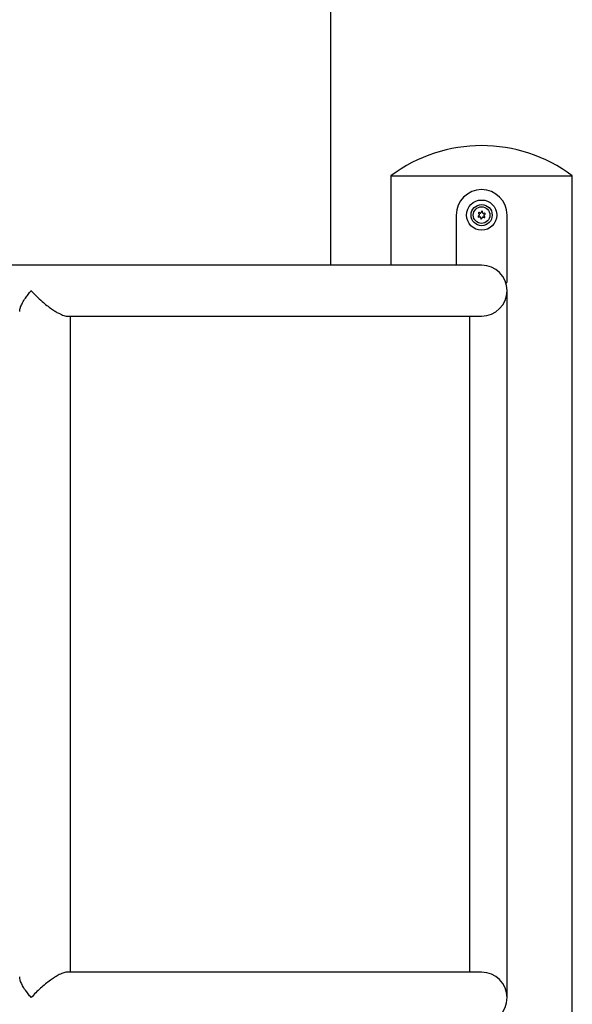
# Model space of a CAD drawing. Units: millimetres. Extents: x -5470 to 5352, y -3372 to 8659.
# Drawn here: x -1056 to -690, y 4650 to 5302 of the extents above; entities that cross this region are included whole.
import ezdxf

# ---------------------------------------------------------------- set-up
doc = ezdxf.new("R2010")
doc.units = ezdxf.units.MM
doc.layers.add('Toestel 2D', color=7, linetype='Continuous', lineweight=20)

# ---------------------------------------------------------------- blocks, each defined once
blk = doc.blocks.new('BG-9402-RB')
at = {"layer": 'Toestel 2D', "linetype": 'Continuous', "lineweight": 25}
for p, q in [((-850.05, 5367.48), (-850.05, 5139.68)), ((-810.05, 5198.83), (-810.05, 5139.68)), ((-810.05, 5198.83), (-690.05, 5198.83)), ((-690.05, 4578.83), (-690.05, 5198.83)), ((-766.9, 5172.83), (-766.9, 5139.68)), ((-751.77, 5172.6), (-752.32, 5172.2)), ((-752.14, 5173.92), (-751.68, 5173.41)), ((-752.04, 5171.57), (-751.37, 5171.71)), ((-751.11, 5174.2), (-751.73, 5174.47)), ((-750.71, 5171.23), (-750.64, 5170.55)), ((-750.15, 5175.18), (-750.37, 5174.53)), ((-749.96, 5170.48), (-749.74, 5171.13)), ((-749.4, 5174.43), (-749.47, 5175.11)), ((-749, 5171.46), (-748.38, 5171.19)), ((-748.07, 5174.09), (-748.74, 5173.95)), ((-747.97, 5171.74), (-748.43, 5172.25)), ((-748.34, 5173.06), (-747.79, 5173.46)), ((-733.2, 5128.64), (-733.2, 5172.83)), ((-750.05, 5139.68), (-1120.1, 5139.68)), ((-733.2, 4654.83), (-733.2, 5122.83)), ((-1024.77, 5105.98), (-750.05, 5105.98)), ((-1022.04, 4671.68), (-1022.04, 5105.98)), ((-757.84, 4671.68), (-757.84, 5105.98)), ((-750.05, 4671.68), (-1024.54, 4671.68))]:
    blk.add_line(p, q, dxfattribs=at)
for radius in [10, 7, 5.5]:
    blk.add_circle((-750.05, 5172.83), radius, dxfattribs=at)
for centre, radius, start, end in [((-750.05, 5118.83), 100, 53.1301, 126.8699), ((-750.05, 5172.83), 16.85, 0, 179.99999), ((-749.82, 5175.07), 0.35, 6.30036, 161.64036), ((-752.11, 5171.92), 0.35, 126.30036, 281.64036), ((-751.87, 5174.15), 0.35, 66.30036, 221.64036), ((-752.09, 5173.05), 0.55, 306.30036, 41.64036), ((-751.26, 5171.17), 0.55, 6.30036, 101.64036), ((-750.89, 5174.7), 0.55, 246.30036, 341.64036), ((-750.29, 5170.59), 0.35, 186.30036, 341.64036), ((-749.22, 5170.96), 0.55, 66.30036, 161.64036), ((-748.85, 5174.49), 0.55, 186.30036, 281.64036), ((-748.02, 5172.61), 0.55, 126.30036, 221.64036), ((-748.23, 5171.51), 0.35, 246.30036, 41.64036), ((-748, 5173.74), 0.35, 306.30036, 101.64036), ((-750.05, 5122.83), 16.85, 270, 90), ((-733.7, 5128.64), 0.5, 199.54773, 0), ((-750.05, 4654.83), 16.85, 270, 90)]:
    blk.add_arc(centre, radius, start, end, dxfattribs=at)
for points, knots in [([(-1055.69, 5109.08), (-1055.69, 5109.43), (-1055.69, 5110.34), (-1055.09, 5112.29), (-1053.9, 5114.86), (-1052.16, 5117.65), (-1050.19, 5120.32), (-1048.81, 5121.98), (-1048.07, 5122.82), (-1048.06, 5122.83)], [0, 0, 0, 0, 0.100367, 0.256026, 0.459329, 0.668424, 0.832517, 0.998753, 1, 1, 1, 1]), ([(-1048.06, 5122.83), (-1048.06, 5122.82), (-1047, 5121.61), (-1044.7, 5119.16), (-1041.19, 5115.89), (-1037.77, 5113.04), (-1034.87, 5110.88), (-1032.21, 5109.12), (-1030.04, 5107.87), (-1028.11, 5106.93), (-1026.48, 5106.32), (-1025.17, 5105.99), (-1024.55, 5106.01), (-1024.31, 5106.02)], [0, 0, 0, 0, 0.000823, 0.159351, 0.322491, 0.441886, 0.564207, 0.652647, 0.743237, 0.813211, 0.885029, 0.955102, 1, 1, 1, 1]), ([(-1048.06, 4654.83), (-1048.07, 4654.84), (-1048.8, 4655.66), (-1050.18, 4657.33), (-1052.14, 4659.97), (-1053.89, 4662.77), (-1055.08, 4665.33), (-1055.68, 4667.3), (-1055.69, 4668.21), (-1055.69, 4668.58)], [0, 0, 0, 0, 0.001247, 0.165367, 0.331588, 0.535135, 0.743998, 0.895564, 1, 1, 1, 1]), ([(-1024.33, 4671.64), (-1024.43, 4671.66), (-1024.85, 4671.7), (-1025.82, 4671.51), (-1027.64, 4670.96), (-1030.03, 4669.83), (-1032.81, 4668.17), (-1035.63, 4666.24), (-1038.72, 4663.86), (-1042.01, 4661.03), (-1045.17, 4658), (-1047.13, 4655.9), (-1048.06, 4654.84), (-1048.06, 4654.83)], [0, 0, 0, 0, 0.020928, 0.082365, 0.145513, 0.272999, 0.367418, 0.464536, 0.592082, 0.723251, 0.859741, 0.999175, 1, 1, 1, 1])]:
    blk.add_open_spline(points, degree=3, knots=knots, dxfattribs=at)

msp = doc.modelspace()

# ---------------------------------------------------------------- block references
msp.add_blockref('BG-9402-RB', (0, 0))

doc.saveas('drawing.dxf')
